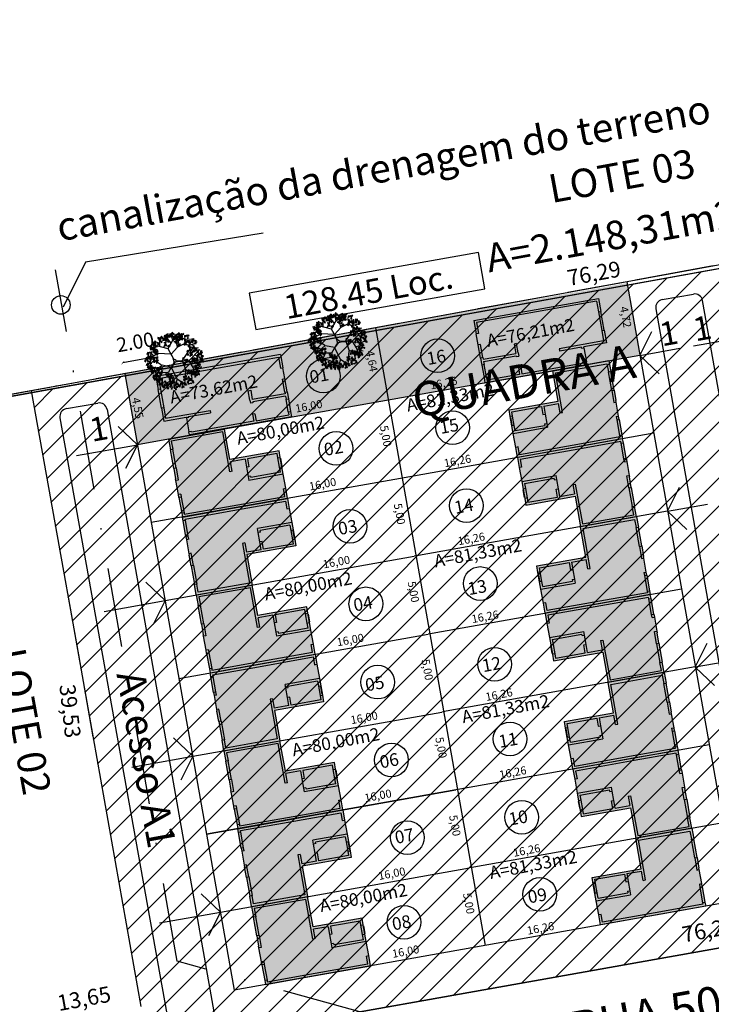
# Model space of a CAD drawing. Extents: x 179874 to 182873, y 1666095 to 1667215.
# Drawn here: x 182500 to 182544, y 1666479 to 1666541 of the extents above; entities that cross this region are included whole.
import ezdxf
from ezdxf.enums import TextEntityAlignment as Align

# ---------------------------------------------------------------- set-up
doc = ezdxf.new("R2010")
doc.units = 0
doc.header["$LTSCALE"] = 10
doc.header["$MEASUREMENT"] = 0
doc.linetypes.add('DASHDOT', pattern=[1, 0.5, -0.25, 0, -0.25])
doc.layers.get('0').update_dxf_attribs({"linetype": 'CONTINUOUS'})
doc.layers.get('Defpoints').update_dxf_attribs({"linetype": 'CONTINUOUS'})
for name, color, linetype in [('A COTAS', 1, 'CONTINUOUS'), ('A ESQUADRIA', 2, 'CONTINUOUS'), ('A PAREDES', 3, 'CONTINUOUS'), ('CALÇADA', 2, 'CONTINUOUS'), ('cotas', 2, 'CONTINUOUS'), ('ESCRITURA', 4, 'DASHDOT'), ('HACHURA', 1, 'CONTINUOUS'), ('HACHURA A', 7, 'CONTINUOUS'), ('HACHURA QUADRA B', 7, 'CONTINUOUS'), ('LOTES', 4, 'CONTINUOUS'), ('Lotes hachurados UH 003', 254, 'CONTINUOUS'), ('M_POLIG', 4, 'CONTINUOUS'), ('NUM.LOTES', 1, 'CONTINUOUS'), ('Poliline', 2, 'CONTINUOUS'), ('SITUAÇÂO', 7, 'CONTINUOUS'), ('T- LOTES', 2, 'CONTINUOUS'), ('T-TEXTG', 2, 'CONTINUOUS'), ('UH-4m', 3, 'CONTINUOUS'), ('UH_PSH 1', 7, 'CONTINUOUS'), ('UH_PSH 2', 7, 'CONTINUOUS'), ('UHs_Resolução460', 7, 'CONTINUOUS'), ('VEGETACAO', 251, 'CONTINUOUS'), ('área', 3, 'CONTINUOUS')]:
    doc.layers.add(name, color=color, linetype=linetype)
doc.layers.add('ENTR_ÁGUA-LUZ', color=3, linetype='CONTINUOUS', lineweight=30)
doc.styles.add('DIMTEXT', font='romand.shx')
doc.styles.add('ROMANS', font='romans', dxfattribs={"height": 1.02})
doc.styles.add('STYLUS', font='stylu.ttf')
doc.styles.add('TNEWROMAN', font='times.ttf', dxfattribs={"height": 1})
doc.dimstyles.get("Standard").update_dxf_attribs({"dimtxt": 0.8, "dimasz": 0.18, "dimexe": 0.18, "dimexo": 0.0625, "dimgap": 0.09, "dimtad": 0, "dimzin": 0, "dimdsep": 46, "dimtxsty": 'Standard', "dimblk": 'OBLIQUE', "dimcen": 0.09, "dimse1": 1, "dimse2": 1, "dimclrd": 2, "dimclrt": 1, "dimadec": 0, "dimazin": 0, "dimtfac": 1, "dimtofl": 0, "dimtmove": 0, "dimatfit": 3, "dimfxl": 0, "dimtolj": 1, "dimtzin": 0, "dimarcsym": 0})

# ---------------------------------------------------------------- blocks, each defined once
blk = doc.blocks.new('Arvpb04')
at = {"layer": 'VEGETACAO'}
for p, q in [((-1.485, 1.479), (-1.49, 2.155)), ((-0.856, 2.019), (-1.317, 2.323)), ((-1.079, 1.319), (-0.647, 2.547)), ((-0.337, 1.788), (-0.896, 2.484)), ((-0.649, 1.241), (-0.175, 2.099)), ((-0.175, 2.099), (-0.363, 2.697)), ((-0.168, 2.063), (0.354, 2.541)), ((0.291, 1.39), (0.05, 2.623)), ((0.192, 1.958), (0.727, 2.389)), ((0.312, 1.429), (1.606, 2.054)), ((1.11, 1.85), (0.977, 2.303)), ((1.517, 1.168), (1.565, 2.218)), ((-1.647, 0.746), (-2.303, 1.414)), ((-1.474, 1.757), (-1.835, 1.888)), ((-0.342, 0.685), (0.281, 1.384)), ((0.8, 0.044), (1.53, 1.168)), ((1.493, 1.131), (2.4, 1.366)), ((1.553, 1.625), (1.999, 1.748)), ((-1.69, 0.748), (-2.623, 0.265)), ((-1.314, -0.426), (-2.502, 0.382)), ((-2.105, 0.551), (-2.434, 0.876)), ((-2.077, 0.055), (-2.403, -0.287)), ((-0.358, 0.689), (-1.697, 0.759)), ((-0.337, 0.675), (-0.167, 0.303)), ((-0.167, 0.303), (-0.075, -0.041)), ((0.162, 0.041), (-0.009, 0.138)), ((0.306, -0.041), (0.818, 0)), ((0.788, 0.032), (1.082, -0.857)), ((1.423, 0.02), (1.929, -0.82)), ((1.706, 0.353), (2.553, -0.635)), ((2.047, 0.625), (2.635, 0.291)), ((2.2, -0.19), (2.694, 0.057)), ((2.282, 0.476), (2.576, 0.723)), ((-1.712, -0.794), (-2.353, -0.547)), ((-1.623, -1.158), (-2.298, -0.945)), ((-1.27, -0.424), (-2.217, -1.25)), ((-0.342, -0.62), (-1.26, -0.43)), ((-0.338, -0.636), (0.27, -1.83)), ((-0.075, -0.041), (-0.049, -0.193)), ((1.106, -0.906), (0.999, -2.339)), ((1.082, -0.869), (2.27, -1.277)), ((1.741, -0.524), (2.623, -0.388)), ((1.894, -0.808), (2.047, -1.499)), ((1.929, -0.82), (2.541, -0.956)), ((-1.651, -1.183), (-2.075, -1.645)), ((-0.523, -1.576), (-1.803, -1.815)), ((-0.671, -1.164), (-1.651, -1.183)), ((-1.3, -1.168), (-1.624, -2)), ((-1.241, -1.732), (-1.274, -2.284)), ((0.257, -1.781), (0.006, -2.683)), ((0.277, -1.819), (1.162, -2.386)), ((1.07, -1.808), (1.53, -1.919)), ((1.623, -1.067), (1.729, -1.746)), ((-0.459, -2.007), (-1.042, -2.349)), ((-0.705, -2.136), (-0.638, -2.515)), ((0.655, -2.079), (0.538, -2.528))]:
    blk.add_line(p, q, dxfattribs=at)
for points in [[(-2.035, 1.863), (-1.896, 1.952), (-1.991, 1.992)], [(-1.635, 2.186), (-1.553, 2.319), (-1.667, 2.348)], [(-1.55, 2.093), (-1.471, 2.355), (-1.474, 2.07)], [(-1.452, 2.139), (-1.326, 2.348), (-1.515, 2.199)], [(-1.449, 2.053), (-1.342, 2.166), (-1.471, 2.216)], [(-1.301, 1.841), (-1.259, 1.897), (-1.427, 2.007)], [(-1.256, 2.292), (-1.307, 2.481), (-1.424, 2.348)], [(-1.199, 2.248), (-1.133, 2.388), (-1.319, 2.351)], [(-1.235, 2.272), (-1.098, 2.298), (-1.126, 2.149)], [(-1.019, 2.07), (-1.218, 2.07), (-1.039, 2.179)], [(-0.898, 2.518), (-1.047, 2.556), (-0.976, 2.381)], [(-0.894, 2.168), (-1.008, 2.287), (-1.029, 2.186)], [(-0.742, 2.291), (-0.971, 2.374), (-0.789, 2.218)], [(-0.692, 2.552), (-0.822, 2.629), (-0.897, 2.563)], [(-0.658, 2.311), (-0.789, 2.394), (-0.813, 2.258)], [(-0.594, 2.536), (-0.645, 2.712), (-0.789, 2.684)], [(-0.702, 2.059), (-0.754, 2.012), (-0.613, 1.871)], [(-0.478, 2.497), (-0.541, 2.527), (-0.617, 2.342)], [(-0.59, 2.069), (-0.594, 1.961), (-0.497, 2.006)], [(-0.445, 2.398), (-0.476, 2.55), (-0.58, 2.494)], [(-0.464, 2.552), (-0.425, 2.712), (-0.521, 2.676)], [(-0.32, 2.388), (-0.441, 2.633), (-0.249, 2.423)], [(-0.218, 2.428), (-0.217, 2.583), (-0.346, 2.531)], [(-0.17, 2.741), (-0.217, 2.888), (-0.328, 2.734)], [(0.035, 2.375), (0.027, 2.444), (-0.17, 2.41)], [(-0.032, 2.585), (-0.036, 2.736), (-0.131, 2.764)], [(-0.021, 2.277), (-0.107, 2.342), (-0.126, 2.237)], [(-0.005, 1.985), (0.19, 1.944), (-0.008, 1.874)], [(0.203, 2.547), (0.027, 2.461), (0.18, 2.371)], [(0.183, 1.976), (0.062, 1.886), (0.094, 1.792)], [(0.235, 2.611), (0.085, 2.649), (0.157, 2.473)], [(0.455, 2.296), (0.182, 2.323), (0.463, 2.375)], [(0.38, 2.195), (0.234, 2.25), (0.227, 2.132)], [(0.44, 2.645), (0.311, 2.722), (0.236, 2.655)], [(0.475, 2.403), (0.344, 2.487), (0.319, 2.35)], [(0.539, 2.628), (0.487, 2.805), (0.344, 2.777)], [(0.627, 2.667), (0.444, 2.689), (0.414, 2.546)], [(0.43, 2.162), (0.426, 2.054), (0.523, 2.098)], [(0.573, 2.583), (0.452, 2.493), (0.484, 2.399)], [(0.654, 2.589), (0.591, 2.62), (0.516, 2.434)], [(0.571, 2.327), (0.582, 2.131), (0.724, 2.237)], [(0.708, 2.491), (0.607, 2.452), (0.685, 2.38)], [(0.708, 2.758), (0.655, 2.712), (0.797, 2.571)], [(0.809, 2.521), (0.681, 2.432), (0.798, 2.357)], [(0.849, 2.248), (0.695, 2.189), (0.779, 2.131)], [(0.819, 2.769), (0.816, 2.661), (0.913, 2.706)], [(1.193, 2.522), (1.01, 2.543), (0.98, 2.4)], [(1.091, 2.235), (0.998, 2.112), (1.187, 2.11)], [(1.256, 1.928), (1.09, 2.032), (1.095, 1.855)], [(1.274, 2.613), (1.221, 2.567), (1.363, 2.425)], [(1.375, 2.375), (1.247, 2.287), (1.364, 2.211)], [(1.415, 2.102), (1.261, 2.043), (1.345, 1.985)], [(1.285, 1.929), (1.367, 2.041), (1.448, 1.913)], [(1.386, 2.624), (1.382, 2.516), (1.479, 2.56)], [(1.581, 1.929), (1.435, 1.793), (1.492, 1.995)], [(1.684, 1.869), (1.762, 2.131), (1.76, 1.845)], [(1.69, 2.087), (1.829, 2.177), (1.734, 2.216)], [(1.782, 1.915), (1.908, 2.124), (1.719, 1.975)], [(1.785, 1.828), (1.892, 1.941), (1.762, 1.991)], [(1.978, 2.067), (1.927, 2.257), (1.81, 2.124)], [(1.999, 2.048), (2.136, 2.074), (2.107, 1.925)], [(2.029, 1.816), (2.129, 1.928), (2.078, 2.014)], [(-2.484, 1.496), (-2.29, 1.455), (-2.488, 1.385)], [(-2.315, 1.254), (-2.454, 1.256), (-2.396, 1.397)], [(-2.345, 1.284), (-2.438, 1.161), (-2.248, 1.159)], [(-2.296, 1.487), (-2.417, 1.397), (-2.385, 1.303)], [(-2.075, 1.339), (-2.241, 1.161), (-2.025, 1.268)], [(-2.162, 1.662), (-2.214, 1.616), (-2.073, 1.474)], [(-2.06, 1.425), (-2.188, 1.336), (-2.072, 1.261)], [(-2.126, 0.888), (-2.086, 1.048), (-2.182, 1.012)], [(-2.021, 1.152), (-2.175, 1.092), (-2.09, 1.034)], [(-2.126, 1.737), (-2.045, 1.869), (-2.159, 1.899)], [(-1.969, 1.364), (-2.1, 1.124), (-2.039, 1.403)], [(-1.903, 1.07), (-2.069, 1.174), (-2.064, 0.997)], [(-2.05, 1.673), (-2.054, 1.565), (-1.957, 1.609)], [(-2.042, 1.644), (-1.963, 1.906), (-1.966, 1.621)], [(-1.899, 1.358), (-1.918, 1.465), (-2.004, 1.402)], [(-1.832, 1.077), (-1.879, 1.224), (-1.99, 1.07)], [(-1.94, 1.604), (-1.833, 1.716), (-1.963, 1.766)], [(-1.792, 1.392), (-1.75, 1.448), (-1.918, 1.557)], [(-1.874, 1.071), (-1.792, 1.183), (-1.711, 1.055)], [(-1.694, 0.921), (-1.698, 1.072), (-1.793, 1.1)], [(-1.726, 1.823), (-1.589, 1.849), (-1.618, 1.7)], [(-1.51, 1.621), (-1.709, 1.621), (-1.53, 1.73)], [(-1.024, 1.892), (-0.83, 1.851), (-1.028, 1.782)], [(-0.885, 1.681), (-0.978, 1.558), (-0.788, 1.555)], [(-0.836, 1.883), (-0.957, 1.793), (-0.925, 1.699)], [(-0.561, 1.548), (-0.715, 1.489), (-0.63, 1.431)], [(-0.445, 1.653), (-0.553, 1.539), (-0.447, 1.487)], [(0.419, 1.913), (0.291, 1.825), (0.408, 1.749)], [(0.459, 1.64), (0.305, 1.581), (0.389, 1.523)], [(0.574, 1.745), (0.467, 1.632), (0.572, 1.579)], [(1.052, 1.592), (1.021, 1.745), (0.917, 1.688)], [(1.033, 1.746), (1.072, 1.906), (0.976, 1.871)], [(1.177, 1.582), (1.056, 1.827), (1.248, 1.617)], [(1.444, 1.029), (1.262, 1.051), (1.232, 0.908)], [(1.532, 1.569), (1.524, 1.638), (1.327, 1.604)], [(1.465, 1.779), (1.461, 1.93), (1.366, 1.958)], [(1.476, 1.471), (1.39, 1.536), (1.371, 1.431)], [(1.525, 1.121), (1.473, 1.074), (1.614, 0.933)], [(1.503, 1.687), (1.626, 1.825), (1.526, 1.931)], [(1.611, 1.248), (1.693, 1.381), (1.579, 1.41)], [(1.637, 1.131), (1.633, 1.023), (1.73, 1.068)], [(1.826, 1.583), (1.807, 1.69), (1.722, 1.626)], [(1.795, 1.202), (1.92, 1.41), (1.731, 1.261)], [(1.946, 0.903), (1.988, 0.959), (1.82, 1.069)], [(1.991, 1.354), (1.94, 1.543), (1.823, 1.41)], [(1.993, 1.722), (2.177, 1.739), (2.177, 1.885)], [(2.006, 1.009), (2.189, 1.025), (2.189, 1.172)], [(2.012, 1.334), (2.148, 1.36), (2.12, 1.211)], [(2.215, 1.845), (2.016, 1.845), (2.195, 1.954)], [(2.227, 1.132), (2.029, 1.132), (2.208, 1.241)], [(2.041, 1.102), (2.142, 1.215), (2.091, 1.301)], [(2.336, 0.898), (2.461, 1.107), (2.272, 0.958)], [(2.553, 1.031), (2.689, 1.057), (2.661, 0.908)], [(2.582, 0.799), (2.683, 0.911), (2.632, 0.997)], [(-2.874, -0.098), (-2.905, 0.054), (-3.009, -0.002)], [(-2.893, 0.056), (-2.854, 0.216), (-2.95, 0.18)], [(-2.67, 0.238), (-2.836, 0.342), (-2.831, 0.165)], [(-2.647, -0.068), (-2.646, 0.087), (-2.775, 0.035)], [(-2.761, 0.756), (-2.567, 0.716), (-2.764, 0.646)], [(-2.599, 0.245), (-2.646, 0.392), (-2.757, 0.238)], [(-2.519, 0.832), (-2.702, 0.853), (-2.732, 0.71)], [(-2.621, 0.545), (-2.715, 0.422), (-2.525, 0.42)], [(-2.573, 0.747), (-2.694, 0.658), (-2.662, 0.563)], [(-2.461, 0.089), (-2.465, 0.24), (-2.56, 0.268)], [(-2.352, 0.6), (-2.518, 0.421), (-2.302, 0.528)], [(-2.439, 0.923), (-2.491, 0.877), (-2.349, 0.735)], [(-2.337, 0.685), (-2.465, 0.597), (-2.348, 0.521)], [(-2.298, 0.412), (-2.451, 0.353), (-2.367, 0.295)], [(-2.423, -0.003), (-2.3, 0.135), (-2.4, 0.241)], [(-2.327, 0.934), (-2.33, 0.825), (-2.234, 0.87)], [(-2.182, 0.517), (-2.289, 0.404), (-2.184, 0.351)], [(-1.928, 0.303), (-2.111, 0.325), (-2.141, 0.182)], [(-2.03, 0.017), (-2.123, -0.106), (-1.934, -0.109)], [(-1.982, 0.724), (-2.103, 0.969), (-1.91, 0.759)], [(-1.981, 0.219), (-2.103, 0.129), (-2.071, 0.035)], [(-1.88, 0.764), (-1.879, 0.919), (-2.008, 0.867)], [(-1.847, 0.395), (-1.899, 0.348), (-1.758, 0.207)], [(-1.745, 0.157), (-1.873, 0.068), (-1.757, -0.007)], [(-1.627, 0.711), (-1.635, 0.78), (-1.832, 0.746)], [(-1.682, 0.613), (-1.769, 0.678), (-1.788, 0.573)], [(-1.654, 0.097), (-1.785, -0.144), (-1.724, 0.135)], [(-1.735, 0.405), (-1.739, 0.297), (-1.642, 0.342)], [(0.779, 0.249), (0.874, 0.195), (0.879, 0.302)], [(0.995, 0.125), (1.014, -0.03), (1.135, 0.039)], [(1.091, 0.177), (1.243, -0.05), (1.024, 0.133)], [(1.216, 0.184), (1.267, 0.037), (1.362, 0.106)], [(1.255, 0.033), (1.237, -0.13), (1.327, -0.082)], [(1.343, 0.743), (1.249, 0.62), (1.439, 0.617)], [(1.391, 0.945), (1.27, 0.856), (1.302, 0.761)], [(1.627, 0.883), (1.499, 0.795), (1.615, 0.719)], [(1.666, 0.61), (1.512, 0.551), (1.597, 0.493)], [(1.718, 0.823), (1.587, 0.582), (1.648, 0.861)], [(1.795, -0.138), (1.764, 0.015), (1.66, -0.041)], [(1.782, 0.715), (1.674, 0.601), (1.78, 0.549)], [(1.775, 0.017), (1.815, 0.177), (1.719, 0.141)], [(1.838, 0.869), (1.82, 0.976), (1.734, 0.913)], [(1.999, 0.199), (1.832, 0.302), (1.838, 0.125)], [(2.021, -0.108), (2.023, 0.048), (1.894, -0.004)], [(2.07, 0.206), (2.023, 0.353), (1.912, 0.199)], [(2.208, 0.05), (2.204, 0.201), (2.108, 0.229)], [(2.323, 0.199), (2.178, 0.063), (2.235, 0.265)], [(2.323, 0.245), (2.292, 0.398), (2.188, 0.342)], [(2.246, -0.042), (2.368, 0.095), (2.268, 0.202)], [(2.304, 0.399), (2.343, 0.559), (2.247, 0.524)], [(2.379, 0.566), (2.361, 0.672), (2.275, 0.609)], [(2.338, 0.811), (2.446, 0.924), (2.316, 0.974)], [(2.487, 0.599), (2.529, 0.655), (2.361, 0.765)], [(2.55, 0.275), (2.551, 0.431), (2.422, 0.379)], [(2.547, 0.705), (2.73, 0.722), (2.73, 0.868)], [(2.753, 0.132), (2.702, 0.309), (2.558, 0.281)], [(2.768, 0.828), (2.569, 0.828), (2.749, 0.937)], [(2.803, 0.222), (2.795, 0.291), (2.598, 0.257)], [(2.736, 0.433), (2.732, 0.583), (2.637, 0.611)], [(2.747, 0.124), (2.661, 0.189), (2.642, 0.084)], [(2.869, 0.093), (2.806, 0.124), (2.73, -0.062)], [(2.774, 0.341), (2.897, 0.478), (2.797, 0.585)], [(-2.799, -0.326), (-2.605, -0.367), (-2.803, -0.437)], [(-2.557, -0.251), (-2.74, -0.23), (-2.77, -0.373)], [(-2.659, -0.538), (-2.753, -0.661), (-2.563, -0.663)], [(-2.611, -0.335), (-2.732, -0.425), (-2.7, -0.519)], [(-2.613, -0.592), (-2.602, -0.788), (-2.46, -0.682)], [(-2.394, -0.121), (-2.402, -0.052), (-2.599, -0.086)], [(-2.45, -0.219), (-2.536, -0.154), (-2.555, -0.259)], [(-2.477, -0.16), (-2.529, -0.206), (-2.387, -0.348)], [(-2.375, -0.398), (-2.503, -0.486), (-2.386, -0.561)], [(-2.336, -0.67), (-2.489, -0.73), (-2.405, -0.788)], [(-2.284, -0.458), (-2.415, -0.698), (-2.354, -0.42)], [(-2.408, -0.802), (-2.214, -0.843), (-2.412, -0.913)], [(-2.167, -0.727), (-2.349, -0.706), (-2.379, -0.849)], [(-2.365, -0.149), (-2.368, -0.257), (-2.272, -0.213)], [(-2.22, -0.811), (-2.341, -0.901), (-2.309, -0.995)], [(-1.999, -0.959), (-2.165, -1.138), (-1.949, -1.03)], [(-2.086, -0.636), (-2.138, -0.682), (-1.997, -0.824)], [(-1.984, -0.874), (-2.112, -0.962), (-1.996, -1.038)], [(-1.974, -0.625), (-1.978, -0.733), (-1.881, -0.689)], [(-1.706, -0.116), (-1.86, -0.175), (-1.775, -0.233)], [(-1.716, -0.868), (-1.522, -0.909), (-1.72, -0.979)], [(-1.475, -0.793), (-1.657, -0.771), (-1.687, -0.914)], [(-1.528, -0.877), (-1.649, -0.967), (-1.617, -1.061)], [(-1.394, -0.702), (-1.446, -0.748), (-1.305, -0.89)], [(-1.201, -1), (-1.332, -1.24), (-1.271, -0.961)], [(-1.282, -0.691), (-1.286, -0.799), (-1.189, -0.754)], [(0.988, -0.192), (1.054, -0.332), (1.144, -0.165)], [(1.546, -0.99), (1.379, -0.886), (1.385, -1.063)], [(1.755, -1.139), (1.751, -0.988), (1.655, -0.96)], [(1.793, -1.231), (1.915, -1.094), (1.815, -0.987)], [(2.192, -0.544), (2.015, -0.63), (2.168, -0.719)], [(2.274, -0.161), (2.267, -0.091), (2.069, -0.126)], [(2.223, -0.48), (2.074, -0.442), (2.145, -0.618)], [(2.227, -0.83), (2.113, -0.711), (2.092, -0.812)], [(2.219, -0.259), (2.133, -0.194), (2.113, -0.298)], [(2.338, -1.135), (2.287, -0.959), (2.143, -0.987)], [(2.379, -0.707), (2.149, -0.624), (2.332, -0.781)], [(2.368, -0.896), (2.222, -0.841), (2.215, -0.958)], [(2.429, -0.446), (2.299, -0.369), (2.224, -0.435)], [(2.463, -0.687), (2.332, -0.604), (2.308, -0.741)], [(2.453, -0.235), (2.339, -0.117), (2.318, -0.217)], [(2.595, -0.301), (2.449, -0.246), (2.441, -0.364)], [(2.696, -0.6), (2.595, -0.639), (2.674, -0.711)], [(2.922, -0.005), (2.821, -0.044), (2.9, -0.116)], [(-2.269, -1.014), (-2.362, -1.137), (-2.172, -1.139)], [(-2.222, -1.068), (-2.211, -1.264), (-2.07, -1.158)], [(-2.025, -1.521), (-2.201, -1.607), (-2.048, -1.696)], [(-1.993, -1.457), (-2.143, -1.419), (-2.071, -1.594)], [(-1.989, -1.807), (-2.104, -1.688), (-2.124, -1.788)], [(-1.773, -1.771), (-2.046, -1.744), (-1.765, -1.692)], [(-1.848, -1.872), (-1.994, -1.818), (-2.001, -1.935)], [(-1.788, -1.423), (-1.918, -1.346), (-1.992, -1.412)], [(-1.829, -1.042), (-1.937, -1.155), (-1.831, -1.208)], [(-1.753, -1.664), (-1.884, -1.581), (-1.909, -1.717)], [(-1.689, -1.439), (-1.741, -1.262), (-1.884, -1.291)], [(-1.737, -2.027), (-1.655, -1.894), (-1.769, -1.865)], [(-1.574, -1.478), (-1.637, -1.448), (-1.712, -1.633)], [(-1.577, -1.08), (-1.67, -1.203), (-1.48, -1.205)], [(-1.652, -2.12), (-1.573, -1.858), (-1.576, -2.143)], [(-1.645, -1.901), (-1.507, -1.812), (-1.601, -1.772)], [(-1.52, -1.577), (-1.621, -1.616), (-1.543, -1.687)], [(-1.553, -2.073), (-1.428, -1.865), (-1.617, -2.014)], [(-1.53, -1.133), (-1.519, -1.329), (-1.378, -1.223)], [(-1.301, -1.965), (-1.235, -1.825), (-1.421, -1.862)], [(-1.253, -1.212), (-1.407, -1.271), (-1.322, -1.33)], [(-0.855, -1.42), (-0.774, -1.287), (-0.888, -1.257)], [(-0.771, -1.512), (-0.692, -1.25), (-0.695, -1.535)], [(-0.672, -1.466), (-0.546, -1.257), (-0.736, -1.406)], [(-0.521, -1.765), (-0.479, -1.709), (-0.647, -1.599)], [(-0.318, -1.731), (-0.5, -1.709), (-0.53, -1.852)], [(-0.371, -1.815), (-0.493, -1.905), (-0.461, -1.999)], [(-0.461, -1.659), (-0.277, -1.642), (-0.277, -1.496)], [(-0.455, -1.333), (-0.318, -1.307), (-0.347, -1.456)], [(-0.239, -1.535), (-0.438, -1.535), (-0.259, -1.427)], [(-0.426, -1.565), (-0.325, -1.453), (-0.376, -1.367)], [(-0.237, -1.64), (-0.289, -1.686), (-0.148, -1.827)], [(-0.135, -1.877), (-0.263, -1.966), (-0.147, -2.041)], [(-0.044, -1.938), (-0.175, -2.178), (-0.114, -1.899)], [(-0.125, -1.629), (-0.129, -1.737), (-0.032, -1.692)], [(1.027, -1.576), (0.878, -1.538), (0.949, -1.714)], [(1.031, -1.926), (0.917, -1.807), (0.896, -1.908)], [(1.233, -1.542), (1.103, -1.465), (1.028, -1.531)], [(1.267, -1.784), (1.136, -1.7), (1.112, -1.837)], [(1.341, -1.327), (1.31, -1.174), (1.207, -1.23)], [(1.322, -1.172), (1.362, -1.012), (1.266, -1.048)], [(1.447, -1.597), (1.384, -1.567), (1.308, -1.753)], [(1.5, -1.696), (1.399, -1.735), (1.478, -1.807)], [(1.568, -1.296), (1.569, -1.141), (1.441, -1.193)], [(1.673, -1.925), (1.543, -1.848), (1.469, -1.914)], [(1.608, -1.748), (1.646, -1.943), (1.505, -1.788)], [(1.772, -1.941), (1.72, -1.765), (1.577, -1.793)], [(1.821, -1.35), (1.813, -1.28), (1.616, -1.315)], [(1.766, -1.447), (1.679, -1.382), (1.66, -1.487)], [(1.887, -1.98), (1.824, -1.95), (1.749, -2.135)], [(2.003, -1.217), (1.826, -1.303), (1.979, -1.392)], [(2.017, -1.192), (1.966, -1.063), (2.117, -1.062)], [(2.254, -1.468), (1.982, -1.441), (2.262, -1.389)], [(2.179, -1.569), (2.033, -1.514), (2.026, -1.632)], [(2.24, -1.119), (2.11, -1.042), (2.035, -1.108)], [(2.274, -1.36), (2.143, -1.277), (2.119, -1.414)], [(2.453, -1.174), (2.39, -1.144), (2.315, -1.33)], [(2.507, -1.273), (2.406, -1.312), (2.485, -1.384)], [(-1.509, -2.406), (-1.528, -2.299), (-1.614, -2.362)], [(-1.55, -2.16), (-1.443, -2.047), (-1.573, -1.997)], [(-1.402, -2.372), (-1.36, -2.316), (-1.528, -2.206)], [(-1.169, -2.287), (-1.345, -2.373), (-1.192, -2.462)], [(-1.342, -2.266), (-1.159, -2.25), (-1.159, -2.103)], [(-1.133, -2.573), (-1.248, -2.454), (-1.269, -2.555)], [(-0.918, -2.538), (-1.19, -2.511), (-0.91, -2.459)], [(-0.992, -2.639), (-1.138, -2.584), (-1.146, -2.702)], [(-0.898, -2.431), (-1.029, -2.347), (-1.053, -2.484)], [(-0.834, -2.205), (-0.885, -2.029), (-1.029, -2.057)], [(-0.718, -2.244), (-0.781, -2.214), (-0.856, -2.4)], [(-0.811, -2.413), (-0.616, -2.454), (-0.814, -2.524)], [(-0.569, -2.338), (-0.752, -2.317), (-0.782, -2.46)], [(-0.642, -2.655), (-0.781, -2.653), (-0.722, -2.513)], [(-0.665, -2.343), (-0.766, -2.382), (-0.687, -2.454)], [(-0.671, -2.625), (-0.765, -2.748), (-0.575, -2.75)], [(-0.623, -2.422), (-0.744, -2.512), (-0.712, -2.606)], [(-0.488, -2.247), (-0.541, -2.293), (-0.399, -2.435)], [(-0.387, -2.485), (-0.515, -2.573), (-0.398, -2.649)], [(-0.42, -2.017), (-0.513, -2.14), (-0.323, -2.143)], [(-0.376, -2.236), (-0.38, -2.344), (-0.283, -2.3)], [(-0.373, -2.071), (-0.362, -2.267), (-0.221, -2.161)], [(-0.232, -2.653), (-0.339, -2.766), (-0.234, -2.819)], [(-0.096, -2.15), (-0.25, -2.209), (-0.165, -2.268)], [(0.052, -2.472), (-0.124, -2.558), (0.029, -2.647)], [(0.02, -2.046), (-0.088, -2.159), (0.018, -2.211)], [(0.084, -2.408), (-0.066, -2.37), (0.006, -2.546)], [(0.088, -2.758), (-0.027, -2.639), (-0.047, -2.74)], [(0.229, -2.824), (0.083, -2.769), (0.076, -2.887)], [(0.289, -2.374), (0.159, -2.297), (0.085, -2.363)], [(0.324, -2.616), (0.192, -2.532), (0.168, -2.669)], [(0.388, -2.391), (0.336, -2.214), (0.193, -2.242)], [(0.503, -2.429), (0.44, -2.399), (0.365, -2.585)], [(0.557, -2.528), (0.456, -2.567), (0.534, -2.639)], [(0.671, -2.192), (0.809, -2.103), (0.715, -2.063)], [(0.762, -2.365), (0.888, -2.156), (0.699, -2.305)], [(0.806, -2.697), (0.788, -2.59), (0.702, -2.653)], [(0.765, -2.451), (0.873, -2.338), (0.743, -2.288)], [(0.914, -2.663), (0.955, -2.607), (0.788, -2.497)], [(0.98, -2.232), (1.116, -2.206), (1.088, -2.355)], [(1.195, -2.434), (0.996, -2.434), (1.176, -2.325)], [(1.436, -2.023), (1.26, -2.109), (1.413, -2.198)], [(1.472, -2.309), (1.357, -2.19), (1.337, -2.291)], [(1.688, -2.274), (1.415, -2.246), (1.696, -2.195)], [(1.941, -2.079), (1.84, -2.118), (1.918, -2.19)]]:
    blk.add_lwpolyline(points, close=True, dxfattribs=at)
for points in [[(-0.029, 0.118), (-0.66, 1.235), (-2.175, 1.638)], [(0.141, 0.044), (1.423, 0.032), (2.53, 1.143)], [(-0.008, -0.066), (-0.66, -1.171), (-0.251, -2.684)], [(-0.298, -0.647), (0.082, -0.096), (0.293, -0.041)]]:
    blk.add_lwpolyline(points, dxfattribs=at)
blk = doc.blocks.new('_ARCHTICK')
at = {"color": 0, "linetype": 'ByBlock', "const_width": 0.15}
blk.add_lwpolyline([(-0.5, -0.5), (0.5, 0.5)], dxfattribs=at)
blk = doc.blocks.new('*D80')
at = {"layer": 'cotas', "color": 1, "lineweight": -2, "transparency": 16777216}
for start, end in [(63.11335, 100.07494), (10.07489, 47.03648)]:
    blk.add_arc((182722.506, 1666487.804), 12.872, start, end, dxfattribs=at)
at = {"layer": 'Defpoints', "color": 0, "transparency": 16777216}
for p in [(182719.61, 1666504.1), (182726.893, 1666499.906), (182720.573, 1666498.685), (182749.12, 1666492.533), (182479.808, 1666444.683)]:
    blk.add_point(p, dxfattribs=at)
at = {"layer": 'cotas', "color": 1, "lineweight": -2, "transparency": 16777216, "xscale": 0.25, "yscale": 0.25, "zscale": 0.25}
for p, rotation in [((182720.254, 1666500.478), 190.0749411477155), ((182735.179, 1666490.056), 280.0748875848032)]:
    blk.add_blockref('_ARCHTICK', p, dxfattribs=dict(at, rotation=rotation))
at = {"layer": 'cotas', "color": 2, "transparency": 16777216, "insert": (182729.875, 1666498.358), "char_height": 1.2, "attachment_point": 5, "rotation": 325.07491}
blk.add_mtext('\\A1;90°', dxfattribs=at)
blk = doc.blocks.new('_Oblique')
at = {"color": 0, "linetype": 'ByBlock', "lineweight": -2}
blk.add_line((-0.5, -0.5), (0.5, 0.5), dxfattribs=at)
blk = doc.blocks.new('casa4m')
at = {"layer": 'UH-4m'}
for p, q in [((0, 8), (0, 0)), ((0, 8), (0.85, 8)), ((0.15, 0.15), (0.15, 7.85)), ((0.15, 7.85), (0.85, 7.85)), ((0.85, 7.85), (0.85, 8)), ((2.4, 8), (2.85, 8)), ((2.4, 7.85), (2.4, 8)), ((2.4, 7.85), (2.5, 7.85)), ((2.5, 7.85), (2.5, 5.75)), ((2.65, 7.85), (2.65, 5.75)), ((2.65, 7.85), (2.85, 7.85)), ((2.85, 7.85), (2.85, 8)), ((3.65, 8), (4, 8)), ((3.65, 7.85), (3.65, 8)), ((3.65, 7.85), (3.85, 7.85)), ((3.85, 5.75), (3.85, 7.85)), ((4, 8), (4, 1.45)), ((1.9, 5.75), (2.5, 5.75)), ((1.9, 5.6), (1.9, 5.75)), ((2.65, 5.75), (2.7, 5.75)), ((2.7, 5.75), (2.7, 5.6)), ((3.4, 5.75), (3.85, 5.75)), ((3.4, 5.75), (3.4, 5.6)), ((2.5, 5.6), (1.9, 5.6)), ((2.5, 5.6), (2.7, 5.6)), ((3.4, 5.6), (3.85, 5.6)), ((3.85, 5.6), (3.85, 1.6)), ((2.7, 0.15), (2.7, 3)), ((2.7, 3), (2.85, 3)), ((2.85, 1.6), (2.85, 3)), ((2.9, 1.6), (2.85, 1.6)), ((2.85, 0), (2.85, 1.45)), ((2.9, 1.45), (2.85, 1.45)), ((2.9, 1.6), (2.9, 1.45)), ((3.85, 1.6), (3.8, 1.6)), ((3.8, 1.6), (3.8, 1.45)), ((4, 1.45), (3.8, 1.45)), ((0, 0), (0.825, 0)), ((0.15, 0.15), (0.825, 0.15)), ((0.825, 0.15), (0.825, 0)), ((2.025, 0.15), (2.025, 0)), ((2.025, 0.15), (2.7, 0.15)), ((2.025, 0), (2.85, 0))]:
    blk.add_line(p, q, dxfattribs=at)
at = {"layer": 'UH-4m', "color": 1}
for p, q in [((1.55, 8), (0.85, 8)), ((2.4, 8), (1.55, 8)), ((1.55, 7.85), (1.55, 8)), ((2.4, 7.85), (1.55, 7.85)), ((2.85, 8), (3.65, 8)), ((3.65, 7.85), (2.85, 7.85)), ((2.9, 1.45), (3.8, 1.45)), ((0.825, 0.15), (2.025, 0.15)), ((2.025, 0), (0.825, 0))]:
    blk.add_line(p, q, dxfattribs=at)
blk = doc.blocks.new('*D84')
at = {"layer": 'A COTAS', "color": 1, "lineweight": -2, "transparency": 16777216}
blk.add_line((182508.383, 1666519.6), (182506.414, 1666519.25), dxfattribs=at)
at = {"layer": 'Defpoints', "color": 0, "transparency": 16777216}
for p in [(182506.414, 1666519.25), (182506.635, 1666518.007), (182508.604, 1666518.357)]:
    blk.add_point(p, dxfattribs=at)
at = {"layer": 'A COTAS', "color": 1, "lineweight": -2, "transparency": 16777216, "xscale": 0.1875, "yscale": 0.1875, "zscale": 0.1875}
for p, rotation in [((182508.383, 1666519.6), 10.07494113928935), ((182506.414, 1666519.25), 190.0749411392893)]:
    blk.add_blockref('_ARCHTICK', p, dxfattribs=dict(at, rotation=rotation))
at = {"layer": 'A COTAS', "color": 2, "transparency": 16777216, "insert": (182507.198, 1666520.555), "char_height": 0.9, "attachment_point": 5, "rotation": 10.07494}
blk.add_mtext('\\A1;2.00', dxfattribs=at)
blk = doc.blocks.new('A$C60781A54')
at = {"layer": 'A ESQUADRIA', "color": 1}
for p, q in [((1.414, 5.325), (1.572, 4.439)), ((-5.127, 3.553), (-5.301, 4.538)), ((-4.979, 3.58), (-5.154, 4.564)), ((1.507, 3.945), (1.612, 3.354)), ((1.655, 3.971), (1.76, 3.38)), ((1.751, 3.43), (1.664, 3.922)), ((-5.092, 3.357), (-4.934, 2.47)), ((-4.799, 1.707), (-4.589, 0.526)), ((-4.651, 1.734), (-4.441, 0.552))]:
    blk.add_line(p, q, dxfattribs=at)
blk.add_lwpolyline([(-0.446, 3.221), (-0.551, 3.812)], dxfattribs=at)
at = {"layer": 'A PAREDES'}
for p, q in [((-2.539, 5.283), (1.301, 5.965)), ((-2.513, 5.135), (1.179, 5.791)), ((1.179, 5.791), (1.267, 5.299)), ((1.301, 5.965), (1.414, 5.325)), ((-5.345, 4.784), (-2.539, 5.283)), ((-5.171, 4.663), (-2.513, 5.135)), ((1.267, 5.299), (1.414, 5.325)), ((-5.301, 4.538), (-5.345, 4.784)), ((-5.154, 4.564), (-5.301, 4.538)), ((-5.154, 4.564), (-5.171, 4.663)), ((1.572, 4.439), (-0.594, 4.054)), ((1.572, 4.439), (1.655, 3.971)), ((-0.551, 3.812), (-0.594, 4.054)), ((1.45, 4.265), (-0.42, 3.933)), ((-0.403, 3.838), (-0.42, 3.933)), ((1.45, 4.265), (1.507, 3.945)), ((1.507, 3.945), (1.655, 3.971)), ((-4.979, 3.58), (-5.127, 3.553)), ((-5.127, 3.553), (-5.092, 3.357)), ((-4.944, 3.383), (-5.092, 3.357)), ((-4.944, 3.383), (-5.092, 3.357)), ((-4.944, 3.383), (-4.979, 3.58)), ((-1.398, 3.149), (-1.546, 3.123)), ((-1.546, 3.123), (-1.1, 0.613)), ((-1.398, 3.149), (-1.293, 2.559)), ((-0.358, 2.725), (-0.446, 3.221)), ((-0.21, 2.751), (-0.299, 3.247)), ((1.612, 3.354), (1.76, 3.38)), ((1.612, 3.354), (1.66, 3.083)), ((1.76, 3.38), (1.834, 2.962)), ((-4.786, 2.497), (-4.934, 2.47)), ((-4.651, 1.734), (-4.786, 2.497)), ((-0.358, 2.725), (-1.293, 2.559)), ((1.834, 2.962), (-1.267, 2.411)), ((1.66, 3.083), (-0.21, 2.751)), ((-4.934, 2.47), (-4.917, 2.372)), ((-4.799, 1.707), (-4.917, 2.372)), ((-4.799, 1.707), (-4.917, 2.372)), ((-1.267, 2.411), (-0.926, 0.491)), ((-4.651, 1.734), (-4.799, 1.707)), ((-4.441, 0.552), (-4.589, 0.526)), ((-4.471, -0.139), (-4.589, 0.526)), ((-4.471, -0.139), (-0.926, 0.491)), ((-4.349, 0.035), (-4.441, 0.552)), ((-1.1, 0.613), (-4.349, 0.035))]:
    blk.add_line(p, q, dxfattribs=at)
for points in [[(-0.403, 3.838), (-0.551, 3.812)], [(-0.299, 3.247), (-0.446, 3.221)]]:
    blk.add_lwpolyline(points, dxfattribs=at)

msp = doc.modelspace()

# ---------------------------------------------------------------- hatches: boundary and pattern name
at = {"layer": 'HACHURA A'}
h = msp.add_hatch(dxfattribs=at)
h.set_pattern_fill('ANSI31', color=1, scale=10)
h.paths.add_polyline_path([(182500.63, 1666517.364), (182508.04, 1666475.853), (182584.837, 1666489.497, 0.414214), (182585.646, 1666490.657), (182578.41, 1666531.387)])
h.paths.add_polyline_path([(182528.271, 1666529.087), (182545.321, 1666532.2), (182544.683, 1666535.691), (182527.634, 1666532.578)], flags=9)
at = {"layer": 'HACHURA QUADRA B'}
h = msp.add_hatch(dxfattribs=at)
h.set_pattern_fill('ANSI31', color=1, scale=10)
h.set_pattern_definition([(54.959745, (180574.2133, 1666427.9903), (-1.0234361, 0.7176898), [])])
edge = h.paths.add_edge_path()
edge.add_arc((182586.236, 1666481.621), 1, 10.07494, 100.07494)
edge.add_line((182586.061, 1666482.605), (182463.873, 1666460.895))
edge.add_line((182463.873, 1666460.895), (182466.517, 1666443.466))
edge.add_line((182466.517, 1666443.466), (182590.151, 1666465.304))
edge.add_line((182590.151, 1666465.304), (182587.221, 1666481.796))
at = {"layer": 'Lotes hachurados UH 003'}
for color, points in [(256, [(182538.292, 1666524.284), (182522.276, 1666521.438), (182523.088, 1666516.867), (182539.105, 1666519.713)]), (141, [(182528.608, 1666521.911), (182536.484, 1666523.31), (182536.983, 1666520.504), (182535.555, 1666520.251), (182535.756, 1666519.118), (182529.307, 1666517.972)]), (256, [(182522.276, 1666521.438), (182506.537, 1666518.558), (182507.334, 1666514.068), (182523.088, 1666516.867)]), (141, [(182508.502, 1666518.372), (182516.379, 1666519.771), (182517.071, 1666515.831), (182510.63, 1666514.687), (182510.429, 1666515.819), (182509.001, 1666515.566)])]:
    msp.add_hatch(color=color, dxfattribs=at).paths.add_polyline_path(points)
at = {"layer": 'UH_PSH 2'}
for points in [[(182537.135, 1666519.363), (182533.591, 1666518.734), (182533.932, 1666516.814), (182530.831, 1666516.263), (182531.364, 1666513.26), (182538.01, 1666514.44)], [(182509.304, 1666514.418), (182512.848, 1666515.048), (182513.189, 1666513.128), (182516.291, 1666513.679), (182516.824, 1666510.676), (182510.178, 1666509.495)], [(182538.885, 1666509.517), (182535.34, 1666508.888), (182534.999, 1666510.808), (182531.898, 1666510.257), (182531.364, 1666513.26), (182538.01, 1666514.44)], [(182511.053, 1666504.572), (182514.597, 1666505.202), (182514.256, 1666507.122), (182517.358, 1666507.673), (182516.824, 1666510.676), (182510.178, 1666509.495)], [(182538.885, 1666509.517), (182535.34, 1666508.888), (182535.681, 1666506.968), (182532.58, 1666506.417), (182533.113, 1666503.414), (182539.759, 1666504.595)], [(182511.053, 1666504.572), (182514.597, 1666505.202), (182514.939, 1666503.282), (182518.04, 1666503.833), (182518.574, 1666500.83), (182511.928, 1666499.65)], [(182540.634, 1666499.672), (182537.09, 1666499.042), (182536.748, 1666500.962), (182533.647, 1666500.411), (182533.113, 1666503.414), (182539.759, 1666504.595)], [(182512.802, 1666494.727), (182516.347, 1666495.356), (182516.006, 1666497.276), (182519.107, 1666497.827), (182518.574, 1666500.83), (182511.928, 1666499.65)], [(182540.634, 1666499.672), (182537.09, 1666499.042), (182537.431, 1666497.122), (182534.329, 1666496.571), (182534.863, 1666493.568), (182541.509, 1666494.749)], [(182512.802, 1666494.727), (182516.347, 1666495.356), (182516.688, 1666493.436), (182519.789, 1666493.988), (182520.323, 1666490.985), (182513.677, 1666489.804)], [(182542.383, 1666489.826), (182538.839, 1666489.196), (182538.498, 1666491.116), (182535.396, 1666490.565), (182534.863, 1666493.568), (182541.509, 1666494.749)], [(182514.552, 1666484.881), (182518.096, 1666485.511), (182517.755, 1666487.431), (182520.856, 1666487.982), (182520.323, 1666490.985), (182513.677, 1666489.804)], [(182542.383, 1666489.826), (182538.839, 1666489.196), (182539.18, 1666487.276), (182536.079, 1666486.725), (182536.612, 1666483.722), (182543.258, 1666484.903)], [(182514.552, 1666484.881), (182518.096, 1666485.511), (182518.437, 1666483.591), (182521.539, 1666484.142), (182522.072, 1666481.139), (182515.426, 1666479.958)]]:
    msp.add_hatch(color=51, dxfattribs=at).paths.add_polyline_path(points)

# ---------------------------------------------------------------- linework, layer by layer
at = {"layer": 'A COTAS'}
for p, q in [((182540.509, 1666523.24), (182542.478, 1666523.59)), ((182550.139, 1666483.332), (182543.058, 1666523.185)), ((182540.104, 1666522.66), (182547.185, 1666482.808)), ((182502.845, 1666516.35), (182504.835, 1666516.703)), ((182505.415, 1666516.298), (182512.461, 1666476.638)), ((182502.441, 1666515.769), (182509.562, 1666476.123))]:
    msp.add_line(p, q, dxfattribs=at)
for centre, start, end in [((182542.566, 1666523.098), 10.07494, 100.07494), ((182540.597, 1666522.748), 100.07494, 190.07494), ((182504.922, 1666516.211), 10.07494, 100.07494), ((182502.933, 1666515.857), 100.07494, 190.18331)]:
    msp.add_arc(centre, 0.5, start, end, dxfattribs=at)
at = {"layer": 'CALÇADA', "flags": 128}
msp.add_lwpolyline([(182578.354, 1666531.702), (182585.646, 1666490.657, -0.414214), (182584.837, 1666489.497), (182463.185, 1666467.883)], format="xyb", dxfattribs=at)
at = {"layer": 'ENTR_ÁGUA-LUZ'}
for p, q in [((182515.289, 1666527.445), (182504.061, 1666525.599)), ((182504.061, 1666525.599), (182502.64, 1666522.76)), ((182539.105, 1666519.713), (182539.851, 1666521.222)), ((182542.498, 1666520.316), (182545.011, 1666520.763)), ((182539.105, 1666519.713), (182541.617, 1666520.16)), ((182539.105, 1666519.713), (182540.325, 1666518.553)), ((182507.334, 1666514.068), (182506.114, 1666515.228)), ((182503.476, 1666513.383), (182507.334, 1666514.068)), ((182507.334, 1666514.068), (182506.588, 1666512.559)), ((182540.854, 1666509.867), (182541.6, 1666511.377)), ((182540.854, 1666509.867), (182543.367, 1666510.314)), ((182540.854, 1666509.867), (182542.075, 1666508.708)), ((182509.084, 1666504.223), (182507.863, 1666505.382)), ((182505.225, 1666503.537), (182509.084, 1666504.223)), ((182509.084, 1666504.223), (182508.337, 1666502.713)), ((182542.596, 1666500.02), (182543.342, 1666501.529)), ((182542.603, 1666500.022), (182545.116, 1666500.468)), ((182542.596, 1666500.02), (182543.817, 1666498.861)), ((182510.833, 1666494.377), (182509.612, 1666495.536)), ((182506.975, 1666493.691), (182510.833, 1666494.377)), ((182510.833, 1666494.377), (182510.087, 1666492.868)), ((182512.583, 1666484.531), (182511.362, 1666485.691)), ((182508.724, 1666483.845), (182512.583, 1666484.531)), ((182512.583, 1666484.531), (182511.836, 1666483.022))]:
    msp.add_line(p, q, dxfattribs=at)
msp.add_circle((182502.498, 1666522.902), 0.586, dxfattribs=at)
at = {"layer": 'ESCRITURA'}
msp.add_line((182688.477, 1666551.856), (182459.073, 1666509.871), dxfattribs=at)
msp.add_lwpolyline([(182459.065, 1666509.87), (182465.959, 1666439.602), (182861.296, 1666512.491), (182856.909, 1666526.312), (182851.569, 1666539.792), (182840.887, 1666566.754), (182831.854, 1666578.096)], close=True, dxfattribs=at)
at = {"layer": 'HACHURA'}
msp.add_lwpolyline([(182514.817, 1666521.348), (182529.305, 1666523.922), (182528.898, 1666526.214), (182514.41, 1666523.639)], close=True, dxfattribs=at)
at = {"layer": 'HACHURA A', "color": 2}
msp.add_lwpolyline([(182578.41, 1666531.387), (182459.073, 1666509.871), (182463.188, 1666467.883), (182584.837, 1666489.497, 0.414214), (182585.646, 1666490.657)], format="xyb", close=True, dxfattribs=at)
at = {"layer": 'LOTES', "linetype": 'DASHDOT'}
for p, q in [((182509.847, 1666481.424), (182502.169, 1666525.111)), ((182521.402, 1666478.227), (182509.847, 1666481.424))]:
    msp.add_line(p, q, dxfattribs=at)
at = {"layer": 'LOTES'}
for p, q in [((182538.278, 1666524.367), (182545.227, 1666485.253)), ((182506.537, 1666518.558), (182513.457, 1666479.608)), ((182500.611, 1666517.473), (182503.606, 1666500.8)), ((182502.913, 1666504.697), (182507.557, 1666478.56)), ((182503.606, 1666500.8), (182504.527, 1666495.612)), ((182545.227, 1666485.253), (182513.457, 1666479.608))]:
    msp.add_line(p, q, dxfattribs=at)
at = {"layer": 'M_POLIG'}
msp.add_lwpolyline([(182459.065, 1666509.87), (182465.729, 1666441.95), (182479.884, 1666443.862), (182479.808, 1666444.683), (182749.12, 1666492.533), (182812.908, 1666503.57), (182861.296, 1666512.491), (182857.457, 1666524.587), (182831.854, 1666578.096)], close=True, dxfattribs=at)
at = {"layer": 'NUM.LOTES'}
for centre in [(182526.316, 1666519.689), (182519.085, 1666518.404), (182527.26, 1666515.142), (182519.897, 1666513.833), (182528.135, 1666510.219), (182520.772, 1666508.91), (182529.009, 1666505.296), (182521.777, 1666504.011), (182529.915, 1666500.197), (182522.521, 1666499.065), (182530.89, 1666495.473), (182523.396, 1666494.142), (182531.634, 1666490.527), (182524.401, 1666489.242), (182532.77, 1666485.651), (182524.189, 1666483.892)]:
    msp.add_circle(centre, 1.066, dxfattribs=at)
at = {"layer": 'Poliline'}
for points in [[(182522.276, 1666521.438), (182522.276, 1666521.438)], [(182529.342, 1666482.43), (182522.407, 1666521.462)], [(182539.105, 1666519.713), (182523.088, 1666516.867)], [(182523.088, 1666516.867), (182512.848, 1666515.048), (182509.304, 1666514.418), (182507.334, 1666514.068)], [(182539.979, 1666514.79), (182523.962, 1666511.944)], [(182523.962, 1666511.944), (182523.962, 1666511.944), (182508.209, 1666509.145)], [(182540.854, 1666509.867), (182525.099, 1666507.068), (182524.837, 1666507.022)], [(182509.084, 1666504.223), (182524.837, 1666507.022)], [(182509.084, 1666504.223), (182509.084, 1666504.223), (182524.837, 1666507.022)], [(182541.729, 1666504.944), (182525.974, 1666502.145), (182525.712, 1666502.099)], [(182509.958, 1666499.3), (182509.958, 1666499.3), (182525.712, 1666502.099)], [(182542.603, 1666500.022), (182526.849, 1666497.222), (182526.586, 1666497.176)], [(182510.833, 1666494.377), (182510.833, 1666494.377), (182526.586, 1666497.176)], [(182543.478, 1666495.099), (182527.723, 1666492.299), (182527.461, 1666492.253)], [(182511.708, 1666489.454), (182527.461, 1666492.253)], [(182527.461, 1666492.253), (182527.461, 1666492.253), (182511.708, 1666489.454)], [(182544.353, 1666490.176), (182528.598, 1666487.377), (182528.336, 1666487.33)], [(182512.583, 1666484.531), (182528.336, 1666487.33)], [(182512.583, 1666484.531), (182512.583, 1666484.531), (182528.336, 1666487.33)]]:
    msp.add_lwpolyline(points, dxfattribs=at)
msp.add_lwpolyline([(182529.21, 1666482.407), (182529.21, 1666482.407)], close=True, dxfattribs=at)
at = {"layer": 'SITUAÇÂO', "color": 2}
msp.add_line((182459.073, 1666509.871), (182827.965, 1666576.381), dxfattribs=at)

# ---------------------------------------------------------------- block references
at = {"layer": 'UH_PSH 1'}
for p, rotation in [((182532.665, 1666519.225), 180.0000001351055), ((182515.524, 1666504.711), 359.9999999968706), ((182534.414, 1666509.379), 180.0000000352418), ((182517.273, 1666494.865), 359.9999999968706), ((182536.164, 1666499.533), 180.0000000352418), ((182519.022, 1666485.02), 359.9999999968706), ((182537.913, 1666489.687), 180.0000000352418)]:
    msp.add_blockref('A$C60781A54', p, dxfattribs=dict(at, rotation=rotation))
at = {"layer": 'UH_PSH 1', "xscale": -1}
for p, rotation in [((182513.548, 1666515.828), 200.1498823016432), ((182534.64, 1666508.108), 20.14988231215504), ((182515.298, 1666505.982), 200.1498823432294), ((182536.389, 1666498.262), 20.14988231215504), ((182517.047, 1666496.136), 200.1498823432294), ((182538.139, 1666488.416), 20.14988231215504), ((182518.796, 1666486.291), 200.1498823432294)]:
    msp.add_blockref('A$C60781A54', p, dxfattribs=dict(at, rotation=rotation))
at = {"layer": 'UHs_Resolução460', "xscale": -1, "rotation": 100.0749411509603}
msp.add_blockref('casa4m', (182536.484, 1666523.31), dxfattribs=at)
at = {"layer": 'UHs_Resolução460', "rotation": 280.0749411486416}
msp.add_blockref('casa4m', (182508.502, 1666518.372), dxfattribs=at)
at = {"layer": 'VEGETACAO', "xscale": 0.63, "yscale": 0.63, "zscale": 0.63}
for p in [(182520.014, 1666520.597), (182509.686, 1666519.359)]:
    msp.add_blockref('Arvpb04', p, dxfattribs=at)

# ---------------------------------------------------------------- texts
at = {"layer": 'cotas', "style": 'ROMANS'}
for s, rotation, p in [('4,72', 280.69075, (182537.828, 1666522.755)), ('4,64', 280.69075, (182521.787, 1666519.967)), ('16,26', 10.69075, (182525.892, 1666517.561)), ('4,55', 280.69075, (182506.986, 1666516.998)), ('16,00', 10.69075, (182517.366, 1666516.094)), ('5,00', 280.69075, (182522.663, 1666515.233)), ('16,26', 10.69075, (182526.767, 1666512.638)), ('16,00', 10.69075, (182518.24, 1666511.171)), ('5,00', 280.69075, (182523.538, 1666510.31)), ('16,26', 10.69075, (182527.642, 1666507.715)), ('16,00', 10.69075, (182519.115, 1666506.248)), ('5,00', 280.69075, (182524.413, 1666505.387)), ('16,26', 10.69075, (182528.516, 1666502.792)), ('16,00', 10.69075, (182519.99, 1666501.325)), ('5,00', 280.69075, (182525.287, 1666500.464)), ('16,26', 10.69075, (182529.391, 1666497.869)), ('16,00', 10.69075, (182520.864, 1666496.403)), ('5,00', 280.69075, (182526.162, 1666495.541)), ('16,26', 10.69075, (182530.266, 1666492.946)), ('16,00', 10.69075, (182521.739, 1666491.48)), ('5,00', 280.69075, (182527.037, 1666490.618)), ('16,26', 10.69075, (182531.14, 1666488.023)), ('16,00', 10.69075, (182522.614, 1666486.557)), ('5,00', 280.69075, (182527.911, 1666485.696)), ('16,26', 10.69075, (182532.015, 1666483.1)), ('16,00', 10.69075, (182523.488, 1666481.634))]:
    msp.add_text(s, height=0.5082, rotation=rotation, dxfattribs=at).set_placement(p)
at = {"layer": 'ENTR_ÁGUA-LUZ', "color": 2, "lineweight": 20, "style": 'TNEWROMAN'}
for p in [(182542.612, 1666520.591), (182540.497, 1666520.278), (182504.462, 1666514.245)]:
    msp.add_text('1', height=1.5, rotation=10.34689, dxfattribs=at).set_placement(p)
at = {"layer": 'LOTES', "color": 2, "style": 'ROMANS'}
for s, rotation, p in [('canalização da drenagem do terreno', 10.34689, (182502.42, 1666526.915)), ('LOTE 03', 10.34689, (182533.514, 1666529.332)), ('A=2.148,31m2', 10.34689, (182529.56, 1666524.949)), ('LOTE 02', 280.34689, (182498.46, 1666501.025))]:
    msp.add_text(s, height=1.8, rotation=rotation, dxfattribs=at).set_placement(p)
at = {"layer": 'LOTES', "color": 7, "style": 'ROMANS'}
for s, rotation, p in [('76,29', 10.34689, (182534.608, 1666524.101)), ('39,53', 276.2973, (182502.401, 1666498.874)), ('76,26', 10.34689, (182541.873, 1666482.61)), ('13,65', 10.34689, (182502.375, 1666478.273))]:
    msp.add_text(s, height=1, rotation=rotation, dxfattribs=at).set_placement(p)
at = {"layer": 'LOTES', "color": 3, "style": 'ROMANS'}
msp.add_text('Acesso A1', height=1.8, rotation=280.34689, dxfattribs=at).set_placement((182506.005, 1666499.577))
at = {"layer": 'NUM.LOTES', "style": 'ROMANS'}
for s, p in [('16', (182525.705, 1666519.1)), ('01', (182518.299, 1666517.936)), ('15', (182526.518, 1666514.746)), ('02', (182519.209, 1666513.355)), ('14', (182527.445, 1666509.693)), ('03', (182520.104, 1666508.354)), ('13', (182528.29, 1666504.557)), ('04', (182521.071, 1666503.527)), ('12', (182529.201, 1666499.692)), ('05', (182521.815, 1666498.473)), ('11', (182530.248, 1666494.905)), ('06', (182522.728, 1666493.606)), ('10', (182530.882, 1666489.998)), ('07', (182523.687, 1666488.841)), ('09', (182532.092, 1666485.075)), ('08', (182523.508, 1666483.368))]:
    msp.add_text(s, height=0.8, rotation=10.34689, dxfattribs=at).set_placement(p)
at = {"layer": 'T- LOTES', "color": 2, "style": 'ROMANS'}
for s, p in [('QUADRA A', (182524.942, 1666515.766)), ('RUA 5062', (182534.904, 1666476.05))]:
    msp.add_text(s, height=2.16, rotation=10.34689, dxfattribs=at).set_placement(p)
at = {"layer": 'T-TEXTG', "color": 0, "style": 'DIMTEXT'}
msp.add_text('128.45 Loc.', height=1.52, rotation=10.58167, dxfattribs=at).set_placement((182521.94, 1666523.737), align=Align.MIDDLE_CENTER)
at = {"layer": 'área', "style": 'STYLUS'}
for s, p in [('A=76,21m2', (182529.5, 1666520.238)), ('A=73,62m2', (182509.469, 1666516.663)), ('A=81,33m2', (182524.425, 1666516.154)), ('A=80,00m2', (182513.695, 1666514.066)), ('A=81,33m2', (182526.174, 1666506.308)), ('A=80,00m2', (182515.445, 1666504.22)), ('A=81,33m2', (182527.924, 1666496.463)), ('A=80,00m2', (182517.194, 1666494.375)), ('A=81,33m2', (182529.673, 1666486.617)), ('A=80,00m2', (182518.943, 1666484.529))]:
    msp.add_text(s, height=0.8, rotation=10.69075, dxfattribs=at).set_placement(p)

# ---------------------------------------------------------------- dimensions: what is measured, and where the dimension line sits
at = {"layer": 'A COTAS'}
dim = msp.add_aligned_dim(p1=(182508.604, 1666518.357), p2=(182506.635, 1666518.007), distance=-1.263, dimstyle='Standard', override={"dimscale": 0.75, "dimtxt": 1.2, "dimasz": 0.25, "dimexo": 2, "dimgap": 0.5, "dimtih": 0, "dimtoh": 0, "dimdec": 2, "dimblk1": 'ARCHTICK', "dimblk2": 'ARCHTICK', "dimsah": 1, "dimclrd": 1, "dimclre": 1, "dimclrt": 2, "dimadec": 2, "dimtdec": 2, "dimtmove": 2, "dimldrblk": 'ARCHTICK'}, dxfattribs=at)
dim.commit()
dim.dimension.update_dxf_attribs({"geometry": '*D84', "text_midpoint": (182507.198, 1666520.555)})
at = {"layer": 'cotas'}
dim = msp.add_angular_dim_2l(base=(182726.893, 1666499.906), line1=((182479.808, 1666444.683), (182749.12, 1666492.533)), line2=((182720.573, 1666498.685), (182719.61, 1666504.1)), dimstyle='Standard', override={"dimtxt": 1.2, "dimasz": 0.25, "dimexo": 2, "dimgap": 0.5, "dimtih": 0, "dimtoh": 0, "dimdec": 2, "dimblk1": 'ARCHTICK', "dimblk2": 'ARCHTICK', "dimsah": 1, "dimclrd": 1, "dimclre": 1, "dimclrt": 2, "dimtmove": 2, "dimldrblk": 'ARCHTICK'}, dxfattribs=at)
dim.commit()
dim.dimension.update_dxf_attribs({"geometry": '*D80', "text_midpoint": (182729.875, 1666498.358)})

doc.saveas('drawing.dxf')
